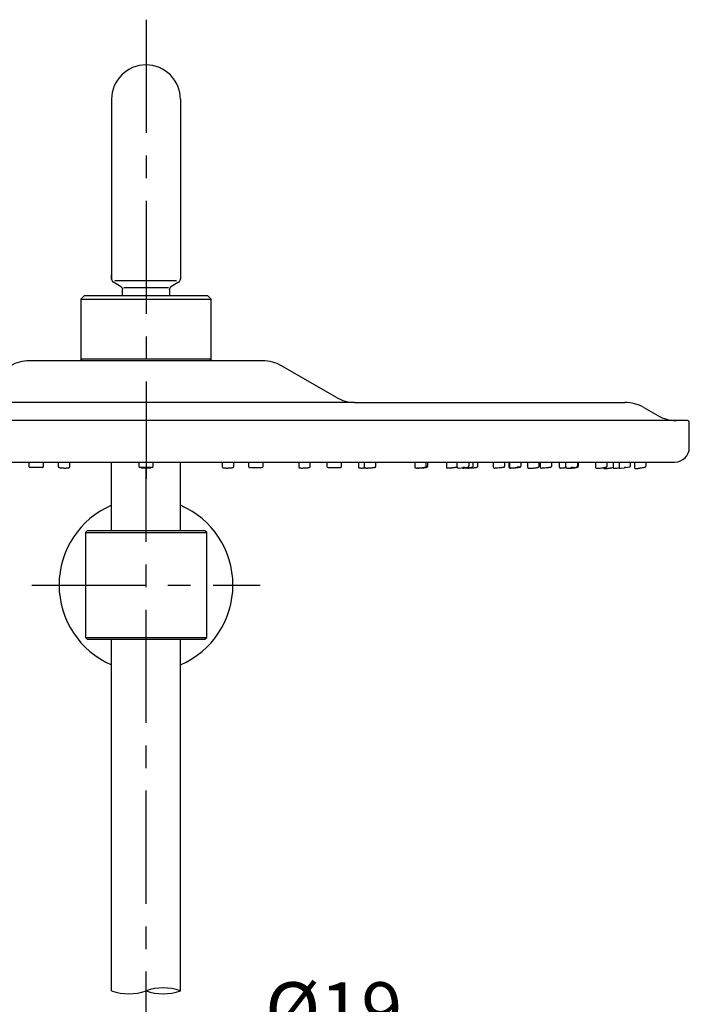
# Model space of a CAD drawing. Extents: x -1050 to 1050, y -742 to 742.
# Drawn here: x -622 to -437, y -118 to 154 of the extents above; entities that cross this region are included whole.
import ezdxf

# ---------------------------------------------------------------- set-up
doc = ezdxf.new("R2010")
doc.units = 0
doc.header["$LTSCALE"] = 25
doc.linetypes.add('CENTER', pattern=[2, 1.25, -0.25, 0.25, -0.25])
doc.layers.get('0').update_dxf_attribs({"linetype": 'CONTINUOUS'})
doc.layers.get('DEFPOINTS').update_dxf_attribs({"linetype": 'CONTINUOUS'})
doc.layers.add('038973', color=7, linetype='CONTINUOUS')
doc.layers.add('BALN', color=7, linetype='CONTINUOUS')
doc.layers.add('2', color=7, linetype='CONTINUOUS', true_color=0xffffff)
doc.layers.add('30', color=7, linetype='CONTINUOUS', true_color=0xffffff)
doc.styles.add('BIGFONT', font='ROMANS.shx', dxfattribs={"width": 0.833, "bigfont": 'bigfont.shx'})
doc.dimstyles.new('ITM', dxfattribs={"dimscale": 5, "dimtxt": 3, "dimasz": 1.5, "dimexe": 2, "dimexo": 0, "dimgap": 0.6, "dimtad": 3, "dimdec": 3, "dimdsep": 46, "dimtxsty": 'BIGFONT', "dimblk": 'OPEN', "dimblk1": 'OPEN', "dimblk2": 'OPEN', "dimcen": 0, "dimclrd": 4, "dimclre": 4, "dimclrt": 256, "dimadec": 3, "dimazin": 2, "dimtp": 495, "dimtfac": 1, "dimtdec": 3, "dimtmove": 0, "dimatfit": 3, "dimldrblk": 'OPEN', "dimfxl": 1, "dimarcsym": 0})

# ---------------------------------------------------------------- blocks, each defined once
blk = doc.blocks.new('S75')
at = {"layer": 'BALN', "color": 3, "linetype": 'Continuous'}
for centre, start, end in [((2.5, -7.07), 70.5288, 109.4712), ((-2.5, 7.07), 250.5288, 289.4712), ((2.5, 7.07), 250.5288, 289.4712)]:
    blk.add_arc(centre, 7.5, start, end, dxfattribs=at)
blk = doc.blocks.new('_OPEN')
at = {"color": 0, "linetype": 'ByBlock'}
for p, q in [((-1, 0.167), (0, 0)), ((0, 0), (-1, -0.167)), ((0, 0), (-1, 0))]:
    blk.add_line(p, q, dxfattribs=at)
blk = doc.blocks.new('*D18')
at = {"layer": 'BALN', "color": 4, "lineweight": -2, "transparency": 16777216}
for p, q in [((-596.24, -121.76), (-596.24, -141.76)), ((-577.24, -121.76), (-577.24, -141.76)), ((-603.74, -131.76), (-611.24, -131.76)), ((-596.24, -131.76), (-577.24, -131.76)), ((-569.74, -131.76), (-516.45, -131.76))]:
    blk.add_line(p, q, dxfattribs=at)
at = {"layer": 'DEFPOINTS', "color": 0}
for p in [(-596.24, -121.76), (-577.24, -121.76), (-596.24, -131.76)]:
    blk.add_point(p, dxfattribs=at)
at = {"layer": 'BALN', "color": 4, "lineweight": -2, "transparency": 16777216, "xscale": 7.5, "yscale": 7.5, "zscale": 7.5}
blk.add_blockref('_OPEN', (-596.24, -131.76), dxfattribs=at)
at = {"layer": 'BALN', "color": 4, "lineweight": -2, "transparency": 16777216, "xscale": 7.5, "yscale": 7.5, "zscale": 7.5, "rotation": 180}
blk.add_blockref('_OPEN', (-577.24, -131.76), dxfattribs=at)
at = {"layer": 'BALN', "transparency": 16777216, "insert": (-534.92, -121.26), "char_height": 15, "attachment_point": 5, "style": 'BIGFONT'}
blk.add_mtext('%%c19', dxfattribs=at)

msp = doc.modelspace()

# ---------------------------------------------------------------- linework, layer by layer
at = {"layer": '038973', "color": 2}
for p, q in [((-596.24214466, 132.12474265), (-596.24214466, 82.45025987)), ((-577.24214466, 132.12474265), (-577.24214466, 82.45025987))]:
    msp.add_line(p, q, dxfattribs=at)
at = {"layer": '2', "color": 2, "linetype": 'Continuous'}
for p, q in [((-596.24214466, 82.45025987), (-596.24214466, 83.6408588)), ((-577.24214466, 83.6408588), (-577.24214466, 82.45025987)), ((-593.74214466, 80.42953393), (-595.74214466, 81.58423447)), ((-593.24214466, 77.8898588), (-593.24214466, 79.56350853)), ((-580.24214466, 79.56350853), (-580.24214466, 77.8898588)), ((-577.74214466, 81.58423447), (-579.74214466, 80.42953393)), ((-619.05303379, 31.8898588), (-619.05303379, 30.6898588)), ((-615.35303379, 30.3898588), (-618.75303379, 30.3898588)), ((-615.05303379, 30.6898588), (-615.05303379, 31.8898588)), ((-610.98881111, 31.8898647), (-610.98881111, 30.72687515)), ((-607.78881111, 30.65614741), (-607.78881111, 31.88985883)), ((-588.74214466, 31.8898588), (-588.74214466, 30.6898588)), ((-588.44214445, 30.3898588), (-588.44214466, 30.3898588)), ((-585.04214466, 30.3898588), (-588.44214466, 30.3898588)), ((-584.74214466, 30.6898588), (-584.74214466, 31.8898588)), ((-565.69547821, 31.88985883), (-565.69547821, 30.65614741)), ((-562.49547821, 30.72687515), (-562.49547821, 31.8898647)), ((-558.43125553, 31.8899088), (-558.43125553, 30.6898588)), ((-558.13125553, 30.3898588), (-554.73125553, 30.3898588)), ((-554.43125553, 30.6898588), (-554.43125553, 31.8899088)), ((-544.59214466, 31.88989403), (-544.59214466, 30.62319353)), ((-541.39214466, 30.75982903), (-541.39214466, 31.88986759)), ((-536.78062043, 31.8899088), (-536.78062043, 30.6898588)), ((-536.48062043, 30.3898588), (-533.08062043, 30.3898588)), ((-532.78062043, 30.6898588), (-532.78062043, 31.8899088)), ((-528.0941563, 31.88987629), (-528.0941563, 30.61119895)), ((-526.47030131, 31.88986749), (-526.47030131, 30.59489539)), ((-523.27030131, 30.78812717), (-523.27030131, 31.88987194)), ((-512.56492183, 31.88990236), (-512.56492183, 30.57318146)), ((-509.36492183, 30.8098411), (-509.36492183, 31.88986856)), ((-508.96980005, 30.79305125), (-508.96980005, 31.88990177)), ((-503.82363486, 31.88989319), (-503.82363486, 30.55953152)), ((-500.84214466, 30.55487578), (-500.84214466, 31.8898588)), ((-500.51078612, 30.25651921), (-499.68967951, 30.34282099)), ((-499.68967951, 30.34282099), (-499.24214466, 30.3898588)), ((-498.79460981, 30.43689661), (-499.24214466, 30.3898588)), ((-498.79460981, 30.43689661), (-497.91078612, 30.52979022)), ((-497.64214466, 31.8898588), (-497.64214466, 30.82814679)), ((-496.37454077, 30.8098411), (-496.37454077, 31.88986856)), ((-495.13192259, 30.79618015), (-495.13192259, 31.88989223)), ((-490.85885174, 31.88986517), (-490.85885174, 30.56156319)), ((-487.65885174, 30.82145937), (-487.65885174, 31.88988564)), ((-486.58415971, 31.88990236), (-486.58415971, 30.57318146)), ((-486.40365038, 31.88989116), (-486.40365038, 30.55562428)), ((-483.20365038, 30.82739828), (-483.20365038, 31.88988068)), ((-481.390098, 31.88987412), (-481.390098, 30.50283492)), ((-478.190098, 30.79845472), (-478.190098, 31.88986527)), ((-477.92826172, 31.88986255), (-477.92826172, 30.5631159)), ((-474.72826172, 30.81990666), (-474.72826172, 31.88988091)), ((-472.62723368, 31.88990616), (-472.62723368, 30.55695158)), ((-470.84214466, 30.55487578), (-470.84214466, 31.8898588)), ((-470.51078612, 30.25651921), (-469.68967951, 30.34282099)), ((-469.68967951, 30.34282099), (-469.24214466, 30.3898588)), ((-468.79460981, 30.43689661), (-469.24214466, 30.3898588)), ((-468.79460981, 30.43689661), (-467.91078612, 30.52979022)), ((-467.64214466, 31.8898588), (-467.64214466, 30.82814679)), ((-467.35108216, 30.81343446), (-467.35108216, 31.88989456)), ((-462.61247321, 31.88990881), (-462.61247321, 30.47688386)), ((-459.41247321, 30.82440578), (-459.41247321, 31.88989019)), ((-457.76974603, 31.88988752), (-457.76974603, 30.47019111)), ((-456.14214466, 31.8898588), (-456.14214466, 30.46794173)), ((-455.80039273, 30.17086131), (-454.68776529, 30.3272309)), ((-454.24214466, 30.3898588), (-453.79652403, 30.45248669)), ((-453.79652403, 30.45248669), (-453.20039273, 30.53626748)), ((-452.94214466, 30.8333479), (-452.94214466, 31.8898588)), ((-451.88513771, 31.88989788), (-451.88513771, 30.42981233)), ((-448.68513771, 30.85336504), (-448.68513771, 31.88990065))]:
    msp.add_line(p, q, dxfattribs=at)
for centre, radius, start, end in [((-595.24214466, 82.45025987), 1, 180, 240), ((-578.24214466, 82.45025987), 1, 300, 0), ((-618.75303379, 30.6898588), 0.3, 180, 270), ((-615.35303379, 30.6898588), 0.3, 270, 0), ((-588.44214466, 30.6898588), 0.3, 180, 270), ((-585.04214466, 30.6898588), 0.3, 270, 0), ((-558.13125553, 30.6898588), 0.3, 180, 270), ((-554.73125553, 30.6898588), 0.3, 270, 0), ((-536.48062043, 30.6898588), 0.3, 180, 270), ((-533.08062043, 30.6898588), 0.3, 270, 0), ((-500.54214466, 30.55487578), 0.3, 180, 276), ((-497.94214466, 30.82814679), 0.3, 276, 0), ((-470.54214466, 30.55487578), 0.3, 180, 276), ((-467.94214466, 30.82814679), 0.3, 276, 0), ((-455.84214466, 30.46794173), 0.3, 180, 278), ((-453.24214466, 30.8333479), 0.3, 278, 0)]:
    msp.add_arc(centre, radius, start, end, dxfattribs=at)
at = {"layer": '2', "color": 2, "linetype": 'Continuous', "extrusion": (0, 0, -1)}
for centre, start, end in [((594.24214466, 79.56350853), 120, 180), ((579.24214466, 79.56350853), 0, 60)]:
    msp.add_arc(centre, 1, start, end, dxfattribs=at)
at = {"layer": '2', "color": 2, "linetype": 'Continuous'}
for centre, major_axis, ratio, start_param, end_param in [((-502.19334484, 30.39315471), (1.29999514, 0.13207601), 0.0269252585, 3.4006565144, 4.6408001104), ((-489.229028, 30.39315471), (1.29999327, 0.13008328), 0.0321573423, 3.4525341191, 4.7576264487), ((-484.77246363, 30.39315471), (1.29999916, 0.13590314), 0.0108676281, 3.2451762971, 7.4924033106), ((-476.29879433, 30.39315471), (1.29999194, 0.1285591), 0.0356000543, 3.4871379497, 4.7860510222), ((-471.02723368, 30.69151128), (1.59999877, 0.13458899), 0.0147248979, 3.1403321754, 3.3148869478), ((-470.99635155, 30.39315471), (1.29999773, 0.13460383), 0.0180576294, 3.3142558653, 4.8673848273), ((-460.97276476, 30.3535644), (1.29997878, 0.17408069), 0.0426658403, 3.4500385811, 4.6889058208), ((-456.16974603, 30.65064482), (1.59999683, 0.18051023), 0.0176387245, 3.1395142165, 3.2966823036), ((-456.12850814, 30.3535644), (1.29999417, 0.18053851), 0.0215696217, 3.2956767838, 4.5495652527)]:
    msp.add_ellipse(centre, major_axis=major_axis, ratio=ratio, start_param=start_param, end_param=end_param, dxfattribs=at)
for points, knots in [([(-610.9845202, 30.72669015), (-610.98620274, 30.71734185), (-610.99209707, 30.66856946), (-610.96080161, 30.5862356), (-610.90314089, 30.50429601), (-610.83496354, 30.45026721), (-610.754121, 30.40919569), (-610.63551397, 30.3722611), (-610.43580002, 30.33483331), (-610.12182528, 30.29870539), (-609.75219745, 30.2720229), (-609.3794128, 30.25760789), (-609.15049231, 30.25491108), (-609.05234635, 30.25487578)], [0, 0, 0, 0, 0.0114484148, 0.0605065324, 0.1022232498, 0.1434322895, 0.1929027893, 0.2825485565, 0.4391000768, 0.5848513955, 0.737706038, 0.8879543482, 1, 1, 1, 1]), ([(-609.05234635, 30.25487578), (-608.98492539, 30.25488054), (-608.79419543, 30.25658109), (-608.50175379, 30.26704235), (-608.21816318, 30.29498177), (-608.0685544, 30.3213486), (-607.93605638, 30.38126029), (-607.84614389, 30.46199173), (-607.7943969, 30.56427563), (-607.7927015, 30.62787864), (-607.79486961, 30.65227057)], [0, 0, 0, 0, 0.1050897729, 0.3081691716, 0.5151554817, 0.7371046748, 0.8158299637, 0.8936244522, 0.9611386783, 1, 1, 1, 1]), ([(-588.13240299, 30.38732731), (-588.11888672, 30.38119813), (-588.05933854, 30.3578147), (-587.93775874, 30.32779444), (-587.70331142, 30.29437451), (-587.36326969, 30.26842517), (-587.02403048, 30.25668935), (-586.81702637, 30.254887), (-586.74214466, 30.25487578)], [0, 0, 0, 0, 0.0444792728, 0.2019423549, 0.4230742348, 0.6562229509, 0.8780699029, 1, 1, 1, 1]), ([(-586.74214466, 30.25487578), (-586.67244105, 30.25488457), (-586.47221306, 30.25648216), (-586.14566194, 30.26748382), (-585.80692413, 30.29120071), (-585.54338235, 30.32965082), (-585.42535297, 30.35267733), (-585.35909166, 30.383485)], [0, 0, 0, 0, 0.1144678954, 0.3347186093, 0.557073576, 0.784303609, 1, 1, 1, 1]), ([(-565.68977519, 30.65681999), (-565.69217531, 30.64146292), (-565.69594731, 30.58678552), (-565.66006128, 30.50035847), (-565.59736699, 30.42164376), (-565.52650419, 30.3713368), (-565.44355947, 30.33475077), (-565.32331215, 30.30436951), (-565.12279261, 30.27797648), (-564.80673059, 30.25910349), (-564.56565428, 30.25492505), (-564.43194297, 30.25487578)], [0, 0, 0, 0, 0.025001469, 0.0911659195, 0.1473935089, 0.2029015145, 0.2694555036, 0.3897808439, 0.6000077294, 0.7956768754, 1, 1, 1, 1]), ([(-564.43194297, 30.25487578), (-564.36450752, 30.25488638), (-564.16719759, 30.25651078), (-563.82712895, 30.2672201), (-563.44533879, 30.29154757), (-563.11390186, 30.32553295), (-562.87463198, 30.36630048), (-562.74116317, 30.40296039), (-562.62927808, 30.46032061), (-562.54345596, 30.54618827), (-562.4976091, 30.64658776), (-562.49926976, 30.70479975), (-562.50154264, 30.72317049)], [0, 0, 0, 0, 0.077822735, 0.2274102061, 0.3777269805, 0.5293142675, 0.6846046648, 0.8102722317, 0.8691105404, 0.9279746282, 0.9780441664, 1, 1, 1, 1]), ([(-544.58670308, 30.62614635), (-544.58922165, 30.59925006), (-544.58704512, 30.53652814), (-544.54427957, 30.44791247), (-544.47986594, 30.37839898), (-544.411535, 30.3351978), (-544.33496807, 30.30538398), (-544.21845604, 30.2799759), (-544.02407835, 30.26161266), (-543.79111325, 30.25527251), (-543.66169126, 30.25487512), (-543.64214466, 30.25487578)], [0, 0, 0, 0, 0.0507638415, 0.1243150152, 0.1877211175, 0.2499563113, 0.3233063216, 0.45278865, 0.7242532302, 0.9590486869, 1, 1, 1, 1]), ([(-543.64214466, 30.25487578), (-543.58134326, 30.25488824), (-543.3993169, 30.25651696), (-543.06689069, 30.26727396), (-542.66507224, 30.29144395), (-542.28878478, 30.32502274), (-541.96746897, 30.36568305), (-541.75517707, 30.40592344), (-541.63326842, 30.44214468), (-541.54258354, 30.48530568), (-541.46112746, 30.55462313), (-541.40464904, 30.6494457), (-541.39582904, 30.71822972), (-541.3960133, 30.7519415)], [0, 0, 0, 0, 0.068950694, 0.2017904502, 0.3346472577, 0.4678685395, 0.6022839905, 0.7400705962, 0.8281469014, 0.881484742, 0.9243620624, 0.9657397037, 1, 1, 1, 1]), ([(-528.09120599, 30.62835194), (-528.09239252, 30.62348022), (-528.1020968, 30.57692073), (-528.07603842, 30.49168055), (-528.02020494, 30.40287734), (-527.95337465, 30.3469802), (-527.88687437, 30.31296021), (-527.80635721, 30.28795791), (-527.68990721, 30.26946822), (-527.50467184, 30.25737082), (-527.33420896, 30.25481338), (-527.25827713, 30.25487578)], [0, 0, 0, 0, 0.0105260746, 0.1008905337, 0.1725338019, 0.2370343175, 0.3025725535, 0.3869552536, 0.5570338788, 0.8183762738, 1, 1, 1, 1]), ([(-527.25827713, 30.25487578), (-527.20124435, 30.2548894), (-527.02853143, 30.25652336), (-526.7050507, 30.26732601), (-526.41729127, 30.28458116), (-526.26731465, 30.29580784), (-526.24870698, 30.29723561)], [0, 0, 0, 0, 0.1948868075, 0.5712198443, 0.9466089947, 1, 1, 1, 1]), ([(-526.46649109, 30.60501551), (-526.46817922, 30.59691148), (-526.4756014, 30.54859867), (-526.44749712, 30.4655275), (-526.39109795, 30.38221366), (-526.32606562, 30.33026874), (-526.26357656, 30.29973875), (-526.19443715, 30.27917286), (-526.09216523, 30.26338312), (-525.95519533, 30.25610643), (-525.82676445, 30.25484113), (-525.78954012, 30.25487578)], [0, 0, 0, 0, 0.0196526615, 0.1180409488, 0.1964291261, 0.266434627, 0.3352079325, 0.4181164638, 0.5735044946, 0.8824957857, 1, 1, 1, 1]), ([(-525.78954012, 30.25487578), (-525.73920377, 30.25489221), (-525.58348477, 30.25654299), (-525.27937992, 30.26743256), (-524.88170002, 30.29175894), (-524.48228452, 30.32518941), (-524.11410528, 30.36495089), (-523.80516903, 30.40835495), (-523.61451219, 30.44573272), (-523.50531914, 30.47826059), (-523.42575063, 30.51364322), (-523.34497147, 30.57824986), (-523.28990206, 30.66831562), (-523.26409449, 30.74627359), (-523.271143, 30.78649517), (-523.27161264, 30.78892185)], [0, 0, 0, 0, 0.061589207, 0.1812196031, 0.29990221, 0.4184468719, 0.5373207982, 0.6571662166, 0.7798427656, 0.8469458449, 0.8944427805, 0.9277792174, 0.961597318, 0.9976881855, 1, 1, 1, 1]), ([(-512.56072004, 30.57458937), (-512.56262301, 30.54633784), (-512.55824806, 30.48497575), (-512.51707415, 30.4009551), (-512.45738994, 30.33680432), (-512.39660776, 30.29833714), (-512.34278212, 30.27757838), (-512.29048248, 30.26537373), (-512.21823155, 30.25699395), (-512.14321932, 30.25332014), (-512.09075485, 30.25487578)], [0, 0, 0, 0, 0.0850858089, 0.1941012134, 0.2842121806, 0.3644716187, 0.4392346283, 0.5235158682, 0.6680308953, 1, 1, 1, 1]), ([(-512.09075485, 30.25487578), (-512.05377663, 30.25490416), (-511.93272421, 30.25661754), (-511.67480361, 30.2678662), (-511.30363523, 30.29274311), (-510.90510553, 30.32636946), (-510.51070562, 30.36592318), (-510.15291123, 30.40819545), (-509.86027053, 30.4498237), (-509.68654594, 30.48284113), (-509.59615463, 30.50721646), (-509.51835298, 30.54016565), (-509.44017513, 30.60112595), (-509.38574874, 30.68764277), (-509.36048848, 30.76486027), (-509.36673652, 30.80774296), (-509.36800718, 30.81434519)], [0, 0, 0, 0, 0.0556655591, 0.1663732457, 0.2740116767, 0.3808823818, 0.4877618852, 0.5948917012, 0.7026730629, 0.812589391, 0.8728802428, 0.9077332724, 0.936056518, 0.9639731652, 0.9944887917, 1, 1, 1, 1]), ([(-511.79813765, 30.26395247), (-511.79767324, 30.26391153), (-511.73395606, 30.25832264), (-511.64913637, 30.25518106), (-511.54698533, 30.25487322), (-511.53588832, 30.25487578)], [0, 0, 0, 0, 0.0065241086, 0.8939055378, 1, 1, 1, 1]), ([(-511.53588832, 30.25487578), (-511.48803086, 30.25489361), (-511.33869437, 30.25655225), (-511.04253341, 30.26748703), (-510.64851748, 30.29188472), (-510.24739336, 30.32530816), (-509.87205291, 30.36505057), (-509.55247784, 30.40788528), (-509.33381767, 30.44803778), (-509.21701274, 30.47921903), (-509.12558178, 30.51862912), (-509.0436031, 30.58471556), (-508.98933137, 30.67351703), (-508.9638448, 30.75129531), (-508.97084224, 30.79191267), (-508.97145457, 30.79504232)], [0, 0, 0, 0, 0.0603065742, 0.1777854861, 0.2940428875, 0.4100438491, 0.5262917804, 0.6433000357, 0.7624015186, 0.8499213644, 0.8982294582, 0.9296601764, 0.9622196827, 0.9970972272, 1, 1, 1, 1]), ([(-503.8190996, 30.5705292), (-503.82131003, 30.55876406), (-503.82688112, 30.50915664), (-503.79946436, 30.42925387), (-503.7462128, 30.35216935), (-503.68653734, 30.30388482), (-503.63072981, 30.27664861), (-503.58588931, 30.26385686), (-503.55142978, 30.2581399), (-503.51711404, 30.25533783), (-503.49236112, 30.25431145), (-503.47933843, 30.25487578)], [0, 0, 0, 0, 0.0510899185, 0.2180207865, 0.348549117, 0.4582847339, 0.552628338, 0.6313313155, 0.7043377772, 0.8044194217, 1, 1, 1, 1]), ([(-502.28369199, 30.34897714), (-502.23269571, 30.35389468), (-502.05239175, 30.37165353), (-501.7394325, 30.40548537), (-501.38932563, 30.44611899), (-501.10773949, 30.48254367), (-500.9485274, 30.50740742), (-500.88181762, 30.52086872), (-500.84796956, 30.53041262), (-500.83952325, 30.53320158)], [0, 0, 0, 0, 0.0767039709, 0.2732371917, 0.4699511539, 0.667127278, 0.8662852811, 0.9715449356, 1, 1, 1, 1]), ([(-499.48894777, 30.36181505), (-499.480744, 30.35329152), (-499.45417135, 30.32867984), (-499.4062267, 30.29833714), (-499.35240106, 30.27757838), (-499.30010142, 30.26537373), (-499.22785049, 30.25699395), (-499.15283827, 30.25332014), (-499.1003738, 30.25487578)], [0, 0, 0, 0, 0.050836946, 0.157264146, 0.2564028636, 0.3681631324, 0.5597957933, 1, 1, 1, 1]), ([(-499.1003738, 30.25487578), (-499.06339557, 30.25490416), (-498.94234315, 30.25661754), (-498.68442256, 30.2678662), (-498.31325418, 30.29274311), (-497.91472447, 30.32636946), (-497.52032457, 30.36592318), (-497.16253017, 30.40819545), (-496.86988948, 30.4498237), (-496.69616489, 30.48284113), (-496.60577358, 30.50721646), (-496.52797192, 30.54016565), (-496.44979407, 30.60112595), (-496.39536769, 30.68764277), (-496.37010742, 30.76486027), (-496.37635547, 30.80774296), (-496.37762612, 30.81434519)], [0, 0, 0, 0, 0.0556655591, 0.1663732457, 0.2740116767, 0.3808823818, 0.4877618852, 0.5948917012, 0.7026730629, 0.812589391, 0.8728802428, 0.9077332724, 0.936056518, 0.9639731652, 0.9944887917, 1, 1, 1, 1]), ([(-498.15303353, 30.30693705), (-498.15221664, 30.30654136), (-498.13214351, 30.29691515), (-498.08871297, 30.28162909), (-498.01252819, 30.26608727), (-497.90967139, 30.25761022), (-497.79271991, 30.25447759), (-497.72778037, 30.25487578)], [0, 0, 0, 0, 0.0046753576, 0.1153028362, 0.2756821646, 0.6302953677, 1, 1, 1, 1]), ([(-497.72778037, 30.25487578), (-497.68163609, 30.25489473), (-497.53672983, 30.2565601), (-497.24625435, 30.267526), (-496.855157, 30.29199805), (-496.45347784, 30.3253597), (-496.07367726, 30.3653436), (-495.74796208, 30.40692702), (-495.4891133, 30.45576472), (-495.37797773, 30.47578248), (-495.25229106, 30.54629166), (-495.18277806, 30.61809431), (-495.13979809, 30.70239119), (-495.13583564, 30.762006), (-495.13715492, 30.78684012)], [0, 0, 0, 0, 0.0597056865, 0.1762814573, 0.2914199818, 0.4062211161, 0.5212212484, 0.6368671051, 0.7542402322, 0.8803347595, 0.9160057659, 0.9455083411, 0.9784363503, 1, 1, 1, 1]), ([(-490.85384891, 30.56645078), (-490.85637202, 30.54510635), (-490.85642702, 30.4888887), (-490.82193424, 30.4073126), (-490.76548793, 30.33859753), (-490.70584598, 30.29635187), (-490.65225685, 30.27359354), (-490.61010903, 30.26297615), (-490.57237765, 30.25747694), (-490.53798026, 30.2554249), (-490.50932206, 30.25465143), (-490.49522521, 30.25487578)], [0, 0, 0, 0, 0.0846637069, 0.230041109, 0.3466458683, 0.4465289836, 0.5328433823, 0.6079877261, 0.6919368927, 0.8374184373, 1, 1, 1, 1]), ([(-489.25642577, 30.34850587), (-489.20408675, 30.35350617), (-489.02193487, 30.3713629), (-488.71187328, 30.40528051), (-488.37059259, 30.44627874), (-488.10197958, 30.48221047), (-487.95223087, 30.51084382), (-487.88610623, 30.5225251), (-487.80572299, 30.55971879), (-487.74466513, 30.60500877), (-487.68995513, 30.67790421), (-487.65937255, 30.75659255), (-487.6616688, 30.80613757), (-487.66371394, 30.82106111)], [0, 0, 0, 0, 0.0661423643, 0.2328226734, 0.3997480034, 0.5673233531, 0.7377185207, 0.8335186524, 0.8633895369, 0.8962055701, 0.9363007842, 0.9812033501, 1, 1, 1, 1]), ([(-486.57995793, 30.57458937), (-486.5818609, 30.54633784), (-486.57748595, 30.48497575), (-486.53631203, 30.4009551), (-486.47662783, 30.33680432), (-486.41584565, 30.29833714), (-486.36202001, 30.27757838), (-486.30972036, 30.26537373), (-486.23746943, 30.25699395), (-486.16245721, 30.25332014), (-486.10999274, 30.25487578)], [0, 0, 0, 0, 0.0850858089, 0.1941012134, 0.2842121806, 0.3644716187, 0.4392346283, 0.5235158682, 0.6680308953, 1, 1, 1, 1]), ([(-486.40040337, 30.55474947), (-486.40167339, 30.52491162), (-486.39529104, 30.46386795), (-486.35402788, 30.38239197), (-486.29671403, 30.32187097), (-486.23843935, 30.28507193), (-486.18629592, 30.26566033), (-486.1463938, 30.25787425), (-486.12122392, 30.2554973), (-486.10681723, 30.25496439), (-486.09935025, 30.25483439), (-486.09652885, 30.25487578)], [0, 0, 0, 0, 0.1632311056, 0.3515309177, 0.504242937, 0.6335775954, 0.7416197215, 0.8243777498, 0.8838163596, 0.9464278379, 1, 1, 1, 1]), ([(-486.10999274, 30.25487578), (-486.07301452, 30.25490416), (-485.9519621, 30.25661754), (-485.6940415, 30.2678662), (-485.32287312, 30.29274311), (-484.92434342, 30.32636946), (-484.52994351, 30.36592318), (-484.17214911, 30.40819545), (-483.87950842, 30.4498237), (-483.72002375, 30.48013475), (-483.6514061, 30.49765664), (-483.63278331, 30.50347564)], [0, 0, 0, 0, 0.0654816536, 0.1957115929, 0.3223310425, 0.4480473848, 0.5737740771, 0.6997952221, 0.8265828069, 0.9558818391, 1, 1, 1, 1]), ([(-484.31331736, 30.42793626), (-484.25775493, 30.43390351), (-484.08193623, 30.45295806), (-483.82782556, 30.4817673), (-483.59059435, 30.51014787), (-483.49400916, 30.52335956), (-483.45257202, 30.53058677), (-483.42636686, 30.53673981), (-483.39422182, 30.54692103), (-483.34568222, 30.56950975), (-483.28419146, 30.61613608), (-483.22986527, 30.6935151), (-483.20216658, 30.7712436), (-483.20606008, 30.8161098), (-483.20765414, 30.82634605)], [0, 0, 0, 0, 0.0891216655, 0.2947242495, 0.5004318746, 0.7079487328, 0.7640535532, 0.7885918808, 0.808173559, 0.836284211, 0.8760582305, 0.9290190771, 0.9839909214, 1, 1, 1, 1]), ([(-481.38482234, 30.50257559), (-481.38703619, 30.47638675), (-481.38428611, 30.41398303), (-481.34090312, 30.32595788), (-481.27520828, 30.25716989), (-481.20714346, 30.21625448), (-481.13890014, 30.1919517), (-481.04944542, 30.17488457), (-480.9551019, 30.16909893), (-480.86695037, 30.16787934), (-480.8418201, 30.16794173)], [0, 0, 0, 0, 0.0732341341, 0.1828833304, 0.2748762089, 0.3616721383, 0.4553396312, 0.5952367506, 0.8884470424, 1, 1, 1, 1]), ([(-480.8418201, 30.16794173), (-480.7984861, 30.16797637), (-480.66015648, 30.17025665), (-480.37876306, 30.18525739), (-479.9914598, 30.21847312), (-479.58815515, 30.26347453), (-479.19994294, 30.31677465), (-478.85811544, 30.37360607), (-478.58218787, 30.43354929), (-478.44330957, 30.47341775), (-478.33506789, 30.52931225), (-478.26118083, 30.59256885), (-478.20586591, 30.68140066), (-478.19515695, 30.74736071), (-478.19407, 30.78040069)], [0, 0, 0, 0, 0.0586059323, 0.1745312909, 0.2878148165, 0.4005476561, 0.5134979816, 0.6271195296, 0.7423045829, 0.8637066096, 0.9046614044, 0.9387920905, 0.9718151183, 1, 1, 1, 1]), ([(-477.92316355, 30.57172658), (-477.92575552, 30.5554845), (-477.92909086, 30.50253474), (-477.89842988, 30.42130487), (-477.84321036, 30.34772685), (-477.7830558, 30.30207146), (-477.72805055, 30.2769293), (-477.68375608, 30.26482229), (-477.64327411, 30.25834752), (-477.60329386, 30.25561188), (-477.56841322, 30.25453735), (-477.54986212, 30.25487578)], [0, 0, 0, 0, 0.0618024807, 0.2055772282, 0.3196075919, 0.4169783586, 0.5018902217, 0.5770521815, 0.6615994738, 0.8089811251, 1, 1, 1, 1]), ([(-476.2840705, 30.34819881), (-476.23092778, 30.35325156), (-476.04783191, 30.37115945), (-475.74002702, 30.40525709), (-475.4055034, 30.44600388), (-475.14381302, 30.48357794), (-475.01970831, 30.50623034), (-474.94804243, 30.52579845), (-474.8959049, 30.54675925), (-474.836318, 30.58416558), (-474.77713677, 30.64653829), (-474.73589483, 30.72976912), (-474.73086208, 30.7895906), (-474.73227985, 30.81711087)], [0, 0, 0, 0, 0.0683089301, 0.2386719406, 0.4093628599, 0.5809404432, 0.7565450115, 0.8143839704, 0.850292499, 0.8813408052, 0.9207525778, 0.9653179537, 1, 1, 1, 1]), ([(-472.62292227, 30.56550396), (-472.62495017, 30.55432665), (-472.63027348, 30.50548266), (-472.60292897, 30.42673294), (-472.55009343, 30.35015201), (-472.49079469, 30.30209971), (-472.4350033, 30.27474193), (-472.38945049, 30.26204636), (-472.35770781, 30.25717857), (-472.33049878, 30.25510586), (-472.31465082, 30.2544552), (-472.30748376, 30.25487578)], [0, 0, 0, 0, 0.0557153803, 0.2463158477, 0.3950759239, 0.5194081122, 0.6252032652, 0.7111141861, 0.7789601236, 0.8529128992, 1, 1, 1, 1]), ([(-471.19068641, 30.34978481), (-471.14257294, 30.35452339), (-471.00933553, 30.36783465), (-470.87215198, 30.38219602), (-470.78561617, 30.39144358)], [0, 0, 0, 0, 0.360791845, 1, 1, 1, 1]), ([(-470.45091634, 30.26155612), (-470.44771229, 30.25861746), (-470.42516707, 30.23881464), (-470.38042169, 30.21036935), (-470.32141535, 30.18811633), (-470.25937166, 30.17481694), (-470.19675096, 30.16947658), (-470.13858607, 30.16753918), (-470.10939064, 30.16794173)], [0, 0, 0, 0, 0.022350216, 0.1550796445, 0.2831102301, 0.4354319981, 0.7172983589, 1, 1, 1, 1]), ([(-470.10939064, 30.16794173), (-470.07434369, 30.1679968), (-469.95709055, 30.17038226), (-469.70576384, 30.18597042), (-469.33704428, 30.22009852), (-468.93962445, 30.26552909), (-468.54193915, 30.31867863), (-468.17595055, 30.37523056), (-467.87060558, 30.4310577), (-467.68392728, 30.47400736), (-467.5788623, 30.50822626), (-467.5014808, 30.54211604), (-467.42082482, 30.61148069), (-467.36757581, 30.69655587), (-467.35481365, 30.76274687), (-467.35304116, 30.79868824)], [0, 0, 0, 0, 0.0552499945, 0.1678153343, 0.2750130323, 0.38110777, 0.4872242645, 0.5936422222, 0.7007110498, 0.8097291273, 0.8685428877, 0.9163782888, 0.9430367208, 0.9716758809, 1, 1, 1, 1]), ([(-462.61004361, 30.4976593), (-462.61090631, 30.49420434), (-462.6196765, 30.45477348), (-462.60047675, 30.37782497), (-462.55460047, 30.2905705), (-462.49226433, 30.23145475), (-462.43160532, 30.19727706), (-462.37947638, 30.18017228), (-462.33417358, 30.17181066), (-462.29421946, 30.16867674), (-462.2637749, 30.16760156), (-462.24884668, 30.16794173)], [0, 0, 0, 0, 0.014504073, 0.1656502525, 0.3033587101, 0.4170557899, 0.5168809413, 0.6061626678, 0.6980922153, 0.8372794881, 1, 1, 1, 1]), ([(-460.99622373, 30.29431498), (-460.94410276, 30.30097968), (-460.76182859, 30.32489), (-460.45163378, 30.37031105), (-460.10991452, 30.42519713), (-459.83811024, 30.47400236), (-459.68818503, 30.51224012), (-459.60436728, 30.53289994), (-459.50969997, 30.59680168), (-459.45172213, 30.66600974), (-459.41622837, 30.74714653), (-459.41539275, 30.80226373), (-459.41750786, 30.82361233)], [0, 0, 0, 0, 0.0666644655, 0.2358429484, 0.4053681231, 0.5756889718, 0.7497044523, 0.8522222581, 0.8879732131, 0.9278860712, 0.9730443867, 1, 1, 1, 1]), ([(-460.4243111, 30.37537676), (-460.4179882, 30.34537032), (-460.39083361, 30.28344081), (-460.33259914, 30.21077819), (-460.2608184, 30.16223914), (-460.19049823, 30.13481903), (-460.10532511, 30.11736813), (-460.03199611, 30.11310294), (-459.96937824, 30.11232545), (-459.95602555, 30.11236361)], [0.08479518125, 0.08479518125, 0.08479518125, 0.08479518125, 0.18588939214, 0.29810200413, 0.40006059061, 0.50502909664, 0.64426214946, 0.92506710655, 1, 1, 1, 1]), ([(-459.95602555, 30.11236361), (-459.91730691, 30.11243225), (-459.78969133, 30.11542798), (-459.52425992, 30.13504661), (-459.14507612, 30.17793451), (-458.743391, 30.23504408), (-458.34713158, 30.3019358), (-458.01192159, 30.36856395), (-457.83159947, 30.41085382), (-457.76008198, 30.429297)], [0, 0, 0, 0, 0.0811295246, 0.2462369386, 0.4037828544, 0.5599229596, 0.7163200897, 0.8735454191, 1, 1, 1, 1]), ([(-457.76477884, 30.4762168), (-457.76721568, 30.45946908), (-457.76974148, 30.40580269), (-457.73782047, 30.32448041), (-457.68119924, 30.2518238), (-457.62025454, 30.20731077), (-457.56400885, 30.18307967), (-457.51932543, 30.17263293), (-457.48733013, 30.16887572), (-457.46823853, 30.16808759), (-457.45737826, 30.1679021), (-457.45374088, 30.16794173)], [0, 0, 0, 0, 0.0866085508, 0.2836492247, 0.4384278207, 0.5685266771, 0.6795183723, 0.769947366, 0.8470450516, 0.9425197746, 1, 1, 1, 1]), ([(-456.33570727, 30.29681716), (-456.2897105, 30.30291065), (-456.20133625, 30.31476398), (-456.11099422, 30.32724095), (-456.06757717, 30.33330514)], [0, 0, 0, 0, 0.5205256195, 1, 1, 1, 1]), ([(-451.87962163, 30.44025649), (-451.88266116, 30.41907948), (-451.8843883, 30.35939177), (-451.84702105, 30.2704838), (-451.78321714, 30.19628838), (-451.71591592, 30.15252683), (-451.65394135, 30.12930018), (-451.5910956, 30.11662465), (-451.54056247, 30.11318448), (-451.50036763, 30.11223319), (-451.4861811, 30.11236361)], [0, 0, 0, 0, 0.0793808154, 0.2305474096, 0.3515462926, 0.4589898088, 0.5619549559, 0.6801350519, 0.8850876672, 1, 1, 1, 1]), ([(-451.4861811, 30.11236361), (-451.4542657, 30.11247209), (-451.35292194, 30.11541394), (-451.13180241, 30.1337324), (-450.79254639, 30.17397329), (-450.40253463, 30.23014547), (-450.0016195, 30.2961141), (-449.62078744, 30.36705053), (-449.29230399, 30.43590793), (-449.03173876, 30.50428999), (-448.91598198, 30.5382384), (-448.80272424, 30.60517917), (-448.73294004, 30.67931334), (-448.6913334, 30.76580538), (-448.68850888, 30.82442886), (-448.69018706, 30.8489439)], [0, 0, 0, 0, 0.0537911381, 0.1535336192, 0.2586923361, 0.3620607302, 0.4653851858, 0.5689862671, 0.6730511004, 0.7782071892, 0.8893929149, 0.9235592286, 0.9522050344, 0.9809993352, 1, 1, 1, 1])]:
    msp.add_open_spline(points, degree=3, knots=knots, dxfattribs=at)
msp.add_rational_spline([(-454.24214466, 30.3898588), (-454.42655239, 30.36394198), (-454.59518552, 30.34024214), (-454.68756544, 30.32725899), (-454.68776034, 30.3272316)], [1.12167853171, 0.957544992321, 0.902745564804, 0.957280249164, 1.1211490454], degree=4, dxfattribs=at)
at = {"layer": '30', "color": 2, "linetype": 'Continuous'}
for p, q in [((-604.74214466, 59.8898588), (-618.92867814, 59.8898588)), ((-554.55561118, 59.8898588), (-568.74214466, 59.8898588)), ((-534.14406845, 49.72960476), (-549.30561118, 58.48312554)), ((-529.14406845, 48.3898588), (-454.55561118, 48.3898588)), ((-449.30561118, 46.98312554), (-445.4023987, 44.72960476)), ((-437.24214466, 43.3898588), (-440.24214466, 43.3898588)), ((-436.74214466, 35.8898588), (-436.74214466, 42.8898588)), ((-717.34215119, 31.8898588), (-456.14214466, 31.8898588)), ((-717.09214466, 31.8898588), (-456.14214466, 31.8898588)), ((-702.39214466, 31.8898588), (-456.14214466, 31.8898588)), ((-661.54214466, 31.8898588), (-511.94214466, 31.8898588)), ((-511.94209652, 31.8898588), (-511.54214466, 31.8898588)), ((-511.54214466, 31.8898588), (-456.14214466, 31.8898588)), ((-501.09214466, 31.8898588), (-500.84213812, 31.8898588)), ((-497.64206003, 31.8898588), (-497.39214466, 31.8898588)), ((-497.39214466, 31.8898588), (-456.14214466, 31.8898588)), ((-471.09214466, 31.8898588), (-470.84213812, 31.8898588)), ((-467.64206003, 31.8898588), (-467.39214466, 31.8898588)), ((-467.39214466, 31.8898588), (-456.14214466, 31.8898588)), ((-456.39214466, 31.8898588), (-456.14222929, 31.8898588)), ((-456.14214466, 31.8898588), (-440.74214466, 31.8898588)), ((-452.94215119, 31.8898588), (-452.69214466, 31.8898588))]:
    msp.add_line(p, q, dxfattribs=at)
for centre, radius, start, end in [((-618.92867814, 49.3898588), 10.5, 90, 120), ((-554.55561118, 49.3898588), 10.5, 60, 90), ((-529.14406845, 58.3898588), 10, 240, 270), ((-454.55561118, 37.8898588), 10.5, 60, 90), ((-440.4023987, 53.3898588), 10, 240, 270), ((-437.24214466, 42.8898588), 0.5, 0, 90), ((-440.74214466, 35.8898588), 4, 270, 0)]:
    msp.add_arc(centre, radius, start, end, dxfattribs=at)
at = {"layer": 'BALN', "color": 3, "linetype": 'CENTER'}
for p, q in [((-586.74214466, 154.11665075), (-586.74214466, 27.25487578)), ((-586.74214466, -440.1346524), (-586.74214466, 30.25487578)), ((-618.24214466, -2.0741412), (-555.24214466, -2.0741412))]:
    msp.add_line(p, q, dxfattribs=at)
at = {"layer": 'BALN', "color": 2}
for p, q in [((-595.36223147, 82.04308259), (-578.31999022, 82.04308259)), ((-592.8631359, 80.09324189), (-580.56111692, 80.09324189)), ((-604.74214466, 76.8898588), (-603.74214466, 77.8898588)), ((-604.74214466, 76.8898588), (-604.74214466, 60.3898588)), ((-604.74214466, 76.8898588), (-568.74214466, 76.8898588)), ((-603.74214466, 77.8898588), (-569.74214466, 77.8898588)), ((-568.74214466, 76.8898588), (-569.74214466, 77.8898588)), ((-568.74214466, 60.3898588), (-568.74214466, 76.8898588)), ((-554.55561118, 59.8898588), (-618.92867814, 59.8898588)), ((-604.24214466, 59.8898588), (-604.74214466, 60.3898588)), ((-604.74214466, 60.3898588), (-568.74214466, 60.3898588)), ((-568.74214466, 60.3898588), (-569.24214466, 59.8898588)), ((-529.14406845, 48.3898588), (-644.34022087, 48.3898588)), ((-440.4023987, 43.3898588), (-733.08189062, 43.3898588)), ((-440.4023987, 43.3898588), (-440.24214466, 43.3898588)), ((-596.24214466, 12.9258588), (-596.24214466, 31.8898588)), ((-577.24214466, 12.9258588), (-577.24214466, 31.8898588)), ((-603.49214466, 12.4258588), (-602.99214466, 12.9258588)), ((-603.49214466, 12.4258588), (-603.49214466, -16.5741412)), ((-603.49214466, 12.4258588), (-569.99214466, 12.4258588)), ((-570.49214466, 12.9258588), (-602.99214466, 12.9258588)), ((-569.99214466, 12.4258588), (-570.49214466, 12.9258588)), ((-569.99214466, -16.5741412), (-569.99214466, 12.4258588)), ((-603.49214466, -16.5741412), (-602.99214466, -17.0741412)), ((-603.49214466, -16.5741412), (-569.99214466, -16.5741412)), ((-602.99214466, -17.0741412), (-570.49214466, -17.0741412)), ((-596.24214466, -114.19505612), (-596.24214466, -17.0741412)), ((-577.24214466, -114.19505612), (-577.24214466, -17.0741412)), ((-570.49214466, -17.0741412), (-569.99214466, -16.5741412))]:
    msp.add_line(p, q, dxfattribs=at)
for centre, radius, start, end in [((-586.74214466, 132.12474265), 9.5, 360, 180), ((-586.74214466, -2.0741412), 24, 113.3179570653, 246.6820429347), ((-586.74214466, -2.0741412), 24, 293.3179570653, 66.6820429347)]:
    msp.add_arc(centre, radius, start, end, dxfattribs=at)

# ---------------------------------------------------------------- block references
at = {"layer": 'BALN', "color": 4, "xscale": 1.900000000000005, "yscale": 1.900000000000005, "zscale": 1.900000000000005}
msp.add_blockref('S75', (-586.74214466, -114.19505612), dxfattribs=at)

# ---------------------------------------------------------------- dimensions: what is measured, and where the dimension line sits
at = {"layer": 'BALN', "color": 4}
dim = msp.add_linear_dim(base=(-596.2421446593, -131.7597945122), p1=(-577.2421446593, -121.7597945122), p2=(-596.2421446593, -121.7597945122), text='%%c<>', dimstyle='ITM', override={"dimdec": 8, "dimadec": 8}, dxfattribs=at)
dim.commit()
dim.dimension.update_dxf_attribs({"geometry": '*D18', "text_midpoint": (-534.9182277369, -131.7597945122), "dimtype": 160})

doc.saveas('drawing.dxf')
